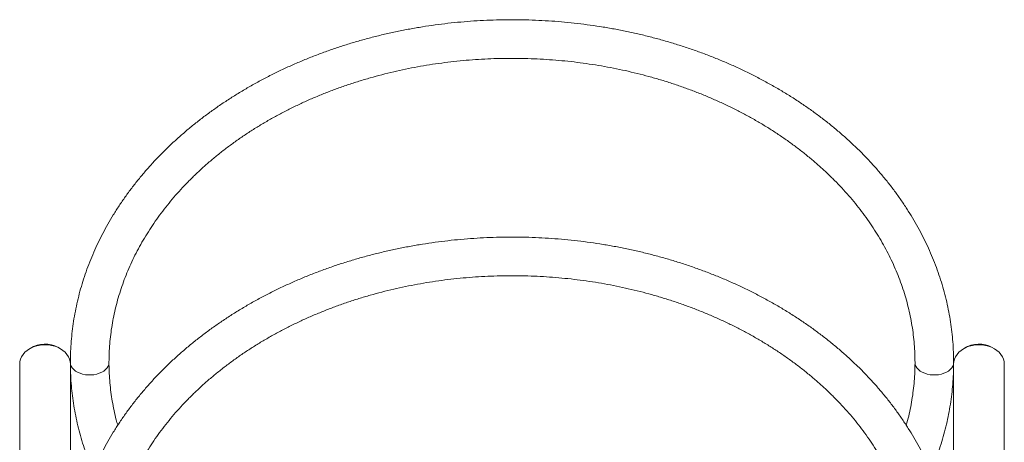
# Model space of a CAD drawing. Units: millimetres. Extents: x 24 to 183, y 40 to 222.
# Drawn here: x 123 to 132, y 125 to 128 of the extents above; entities that cross this region are included whole.
import ezdxf

# ---------------------------------------------------------------- set-up
doc = ezdxf.new("R2010")
doc.units = ezdxf.units.MM

msp = doc.modelspace()

# ---------------------------------------------------------------- linework, layer by layer
at = {"color": 7, "linetype": 'Continuous', "lineweight": 15}
for p, q in [((123.44182, 125.32179), (123.44182, 118.51722)), ((123.86182, 121.73333), (123.86182, 125.32179)), ((131.18182, 125.32179), (131.18182, 118.51722)), ((131.60182, 118.51722), (131.60182, 125.32179))]:
    msp.add_line(p, q, dxfattribs=at)
at = {"color": 7, "linetype": 'Continuous', "lineweight": 15, "flags": 128}
for points in [[(123.86182, 125.32179), (123.86002, 125.34279), (123.85466, 125.36343), (123.84583, 125.38335), (123.83368, 125.40222), (123.81842, 125.41972), (123.80031, 125.43554), (123.77966, 125.44941), (123.75682, 125.46111), (123.73218, 125.47041), (123.70617, 125.47718), (123.67923, 125.48128), (123.65182, 125.48266), (123.62441, 125.48128), (123.59747, 125.47718), (123.57146, 125.47041), (123.54682, 125.46111), (123.52398, 125.44941), (123.50332, 125.43554), (123.48521, 125.41972), (123.46996, 125.40222), (123.45781, 125.38335), (123.44897, 125.36343), (123.44362, 125.34279), (123.44182, 125.32179), (123.44182, 125.32179)], [(131.60182, 125.32179), (131.60002, 125.34279), (131.59466, 125.36343), (131.58583, 125.38335), (131.57368, 125.40222), (131.55843, 125.41972), (131.54031, 125.43554), (131.51966, 125.44941), (131.49682, 125.46111), (131.47218, 125.47041), (131.44617, 125.47718), (131.41923, 125.48128), (131.39182, 125.48266), (131.36441, 125.48128), (131.33747, 125.47718), (131.31145, 125.47041), (131.28682, 125.46111), (131.26398, 125.44941), (131.24333, 125.43554), (131.22521, 125.41972), (131.20995, 125.40222), (131.1978, 125.38335), (131.18897, 125.36343), (131.18361, 125.34279), (131.18182, 125.32179)]]:
    msp.add_lwpolyline(points, dxfattribs=at)
at = {"color": 8, "linetype": 'Continuous', "lineweight": 15, "flags": 128}
for points in [[(124.18182, 125.33449), (124.18003, 125.31921), (124.17471, 125.30422), (124.16598, 125.2899), (124.15402, 125.27658), (124.13911, 125.26456), (124.12158, 125.2541), (124.10182, 125.24544), (124.08027, 125.23877), (124.05742, 125.23423), (124.03378, 125.23194), (124.00986, 125.23194), (123.98622, 125.23423), (123.96336, 125.23877), (123.94182, 125.24544), (123.92206, 125.2541), (123.90453, 125.26456), (123.88962, 125.27658), (123.87767, 125.2899), (123.86893, 125.30422), (123.86361, 125.31921), (123.86182, 125.33454)], [(131.18182, 125.33453), (131.18004, 125.31921), (131.17471, 125.30422), (131.16598, 125.2899), (131.15402, 125.27658), (131.1391, 125.26456), (131.12158, 125.2541), (131.10182, 125.24544), (131.08027, 125.23877), (131.05742, 125.23423), (131.03378, 125.23194), (131.00986, 125.23194), (130.98622, 125.23423), (130.96336, 125.23877), (130.94182, 125.24544), (130.92206, 125.2541), (130.90453, 125.26456), (130.88962, 125.27658), (130.87766, 125.2899), (130.86893, 125.30422), (130.86361, 125.31921), (130.86182, 125.33454)]]:
    msp.add_lwpolyline(points, dxfattribs=at)
at = {"color": 7, "linetype": 'Continuous', "lineweight": 15}
for centre, radius, start, end in [((123.65209, 125.26265), 0.22582, 60.896332, 122.808823), ((131.39209, 125.26278), 0.22569, 60.725882, 122.99274)]:
    msp.add_arc(centre, radius, start, end, dxfattribs=at)
for points, knots in [([(131.18182, 125.33454), (131.18173, 125.34977), (131.18146, 125.39286), (131.17854, 125.4638), (131.17212, 125.54725), (131.16249, 125.63051), (131.14975, 125.71352), (131.13387, 125.79619), (131.11485, 125.87847), (131.09276, 125.96029), (131.06757, 126.04157), (131.0393, 126.12226), (131.008, 126.20227), (130.97366, 126.28153), (130.93634, 126.36), (130.89604, 126.43758), (130.85283, 126.51423), (130.8067, 126.58985), (130.75772, 126.66439), (130.70593, 126.7378), (130.65136, 126.80999), (130.59407, 126.8809), (130.53409, 126.95048), (130.47149, 127.01865), (130.40633, 127.08536), (130.33865, 127.15054), (130.26851, 127.21415), (130.19599, 127.27611), (130.12114, 127.33639), (130.04403, 127.39492), (129.96473, 127.45165), (129.88331, 127.50655), (129.79984, 127.55954), (129.7144, 127.61059), (129.62707, 127.65967), (129.5379, 127.70672), (129.447, 127.7517), (129.35443, 127.79459), (129.26028, 127.83533), (129.16463, 127.8739), (129.06757, 127.91026), (128.96918, 127.94439), (128.86953, 127.97625), (128.76874, 128.00583), (128.66687, 128.03309), (128.56401, 128.05801), (128.46026, 128.08058), (128.35571, 128.10077), (128.25043, 128.11857), (128.14454, 128.13396), (128.0381, 128.14693), (127.93123, 128.15748), (127.824, 128.16558), (127.71652, 128.17124), (127.60886, 128.17445), (127.50113, 128.1752), (127.39342, 128.1735), (127.28582, 128.16935), (127.17841, 128.16276), (127.0713, 128.15372), (126.96458, 128.14223), (126.85833, 128.12834), (126.75265, 128.11201), (126.64763, 128.09329), (126.54335, 128.07218), (126.43992, 128.04869), (126.3374, 128.02287), (126.23591, 127.9947), (126.13552, 127.96423), (126.03631, 127.93148), (125.93839, 127.89647), (125.84182, 127.85923), (125.7467, 127.8198), (125.6531, 127.7782), (125.56112, 127.73447), (125.47082, 127.68865), (125.3823, 127.64077), (125.29562, 127.59088), (125.21086, 127.53902), (125.12811, 127.48522), (125.04744, 127.42954), (124.9689, 127.37203), (124.89259, 127.31272), (124.81855, 127.25169), (124.74686, 127.18898), (124.6776, 127.12463), (124.61081, 127.05872), (124.54656, 126.99129), (124.4849, 126.92243), (124.4259, 126.85217), (124.3696, 126.78058), (124.31605, 126.70774), (124.2653, 126.63369), (124.2174, 126.55853), (124.17239, 126.4823), (124.13029, 126.40509), (124.09116, 126.32695), (124.05503, 126.24797), (124.02191, 126.16821), (123.99185, 126.08774), (123.96484, 126.00664), (123.94094, 125.92498), (123.92015, 125.84283), (123.90248, 125.76025), (123.88794, 125.67733), (123.87655, 125.59413), (123.8683, 125.51072), (123.86333, 125.42864), (123.86188, 125.36989), (123.86183, 125.33902), (123.86182, 125.33454)], [0, 0, 0, 0, 0.0050631, 0.0143295, 0.0235959, 0.0328636, 0.0421336, 0.0514062, 0.0606831, 0.0699642, 0.0792507, 0.0885435, 0.0978423, 0.1071487, 0.1164617, 0.1257821, 0.1351102, 0.1444459, 0.1537885, 0.1631385, 0.1724953, 0.1818589, 0.191229, 0.2006049, 0.209986, 0.2193726, 0.2287637, 0.2381593, 0.2475582, 0.2569614, 0.2663668, 0.275775, 0.2851853, 0.2945978, 0.3040121, 0.3134275, 0.3228444, 0.3322619, 0.3416803, 0.3510991, 0.3605179, 0.3699373, 0.3793573, 0.388777, 0.3981963, 0.4076162, 0.4170354, 0.426455, 0.4358744, 0.445294, 0.4547127, 0.4641319, 0.4735511, 0.4829701, 0.4923894, 0.5018089, 0.5112275, 0.5206473, 0.5300666, 0.5394866, 0.5489064, 0.5583263, 0.567747, 0.5771678, 0.5865895, 0.5960105, 0.6054327, 0.6148549, 0.624277, 0.6336999, 0.6431228, 0.6525456, 0.6619687, 0.671392, 0.6808147, 0.6902371, 0.6996589, 0.7090802, 0.7185002, 0.7279191, 0.7373357, 0.746751, 0.7561638, 0.7655741, 0.7749817, 0.7843854, 0.7937853, 0.8031808, 0.8125714, 0.8219568, 0.8313367, 0.8407103, 0.8500776, 0.8594375, 0.8687907, 0.8781363, 0.8874741, 0.8968044, 0.9061268, 0.9154415, 0.9247493, 0.9340496, 0.9433432, 0.9526307, 0.9619127, 0.9711898, 0.9804631, 0.9897334, 0.9985122, 1, 1, 1, 1]), ([(124.18182, 125.33454), (124.1819, 125.34757), (124.18214, 125.38637), (124.1849, 125.45091), (124.1912, 125.5281), (124.20068, 125.60511), (124.21331, 125.68186), (124.22905, 125.75827), (124.24791, 125.83428), (124.26985, 125.90979), (124.29485, 125.98475), (124.32289, 126.05908), (124.35393, 126.13271), (124.38794, 126.20558), (124.4249, 126.27761), (124.46474, 126.34874), (124.50746, 126.4189), (124.55299, 126.48804), (124.60129, 126.55609), (124.65232, 126.62299), (124.70605, 126.68867), (124.76238, 126.7531), (124.82131, 126.81619), (124.88277, 126.8779), (124.9467, 126.93817), (125.01304, 126.99695), (125.08172, 127.05418), (125.15271, 127.1098), (125.22591, 127.16377), (125.30128, 127.21604), (125.37874, 127.26654), (125.45821, 127.31525), (125.53964, 127.3621), (125.62293, 127.40707), (125.70802, 127.45009), (125.79483, 127.49113), (125.88327, 127.53015), (125.97325, 127.56712), (126.06471, 127.60198), (126.15756, 127.63472), (126.25169, 127.66529), (126.34704, 127.69368), (126.4435, 127.71983), (126.54099, 127.74375), (126.63941, 127.76539), (126.73867, 127.78474), (126.83867, 127.80177), (126.93933, 127.81648), (127.04054, 127.82884), (127.14221, 127.83885), (127.24423, 127.84649), (127.34653, 127.85175), (127.44899, 127.85464), (127.55152, 127.85513), (127.65402, 127.85326), (127.75639, 127.84899), (127.85854, 127.84235), (127.96036, 127.83334), (128.06177, 127.82197), (128.16266, 127.80825), (128.26294, 127.7922), (128.36251, 127.77382), (128.46128, 127.75315), (128.55915, 127.7302), (128.65603, 127.70499), (128.75183, 127.67755), (128.84646, 127.6479), (128.93983, 127.61609), (129.03185, 127.58213), (129.12243, 127.54606), (129.2115, 127.50793), (129.29896, 127.46776), (129.38474, 127.4256), (129.46875, 127.38149), (129.55092, 127.33547), (129.63117, 127.28758), (129.70943, 127.23789), (129.78562, 127.18642), (129.85969, 127.13324), (129.93154, 127.07838), (130.00114, 127.02193), (130.0684, 126.9639), (130.13328, 126.90437), (130.19573, 126.84339), (130.25565, 126.781), (130.31303, 126.71729), (130.3678, 126.6523), (130.41991, 126.58607), (130.46933, 126.5187), (130.51599, 126.45021), (130.55987, 126.38068), (130.60092, 126.31017), (130.6391, 126.23874), (130.67437, 126.16645), (130.7067, 126.09336), (130.73608, 126.01954), (130.76242, 125.94506), (130.78575, 125.86998), (130.80603, 125.79436), (130.82321, 125.71828), (130.83732, 125.64182), (130.84829, 125.56503), (130.85609, 125.488), (130.86092, 125.41114), (130.86152, 125.35996), (130.86182, 125.33454)], [0, 0, 0, 0, 0.0050043, 0.0149067, 0.0248089, 0.0347083, 0.0446036, 0.0544934, 0.0643759, 0.0742502, 0.0841155, 0.093971, 0.1038165, 0.1136509, 0.1234747, 0.1332882, 0.1430911, 0.1528838, 0.1626671, 0.1724413, 0.1822071, 0.191965, 0.2017156, 0.2114599, 0.2211982, 0.2309314, 0.2406596, 0.2503843, 0.2601051, 0.2698228, 0.2795383, 0.2892513, 0.2989631, 0.3086725, 0.3183814, 0.3280897, 0.3377968, 0.3475028, 0.3572095, 0.3669159, 0.3766216, 0.3863278, 0.3960339, 0.4057407, 0.4154468, 0.425154, 0.4348603, 0.4445675, 0.4542747, 0.463982, 0.4736895, 0.4833964, 0.4931039, 0.502812, 0.5125191, 0.5222264, 0.5319331, 0.5416403, 0.5513462, 0.5610528, 0.5707583, 0.5804637, 0.5901686, 0.5998731, 0.6095769, 0.6192806, 0.6289838, 0.6386868, 0.648389, 0.6580914, 0.667794, 0.6774968, 0.6871987, 0.6969017, 0.7066056, 0.7163096, 0.7260152, 0.735722, 0.7454309, 0.7551414, 0.7648553, 0.7745721, 0.7842925, 0.7940174, 0.8037472, 0.8134821, 0.8232234, 0.832972, 0.842728, 0.852492, 0.8622647, 0.8720475, 0.88184, 0.8916428, 0.9014565, 0.9112811, 0.9211165, 0.9309629, 0.94082, 0.9506864, 0.9605624, 0.9704463, 0.980337, 0.9902335, 1, 1, 1, 1]), ([(131.18182, 123.53392), (131.18173, 123.54914), (131.18146, 123.59223), (131.17854, 123.66317), (131.17212, 123.74662), (131.16249, 123.82988), (131.14975, 123.91289), (131.13387, 123.99556), (131.11485, 124.07785), (131.09276, 124.15966), (131.06757, 124.24094), (131.0393, 124.32163), (131.008, 124.40164), (130.97366, 124.48091), (130.93634, 124.55937), (130.89604, 124.63696), (130.85283, 124.7136), (130.8067, 124.78922), (130.75772, 124.86377), (130.70593, 124.93717), (130.65136, 125.00936), (130.59407, 125.08028), (130.53409, 125.14985), (130.47149, 125.21802), (130.40633, 125.28473), (130.33865, 125.34991), (130.26851, 125.41352), (130.19599, 125.47548), (130.12114, 125.53576), (130.04403, 125.59429), (129.96473, 125.65102), (129.88331, 125.70592), (129.79984, 125.75891), (129.7144, 125.80997), (129.62707, 125.85904), (129.5379, 125.90609), (129.447, 125.95107), (129.35443, 125.99396), (129.26028, 126.0347), (129.16463, 126.07327), (129.06757, 126.10964), (128.96918, 126.14376), (128.86953, 126.17563), (128.76874, 126.20521), (128.66687, 126.23247), (128.56401, 126.25739), (128.46026, 126.27996), (128.35571, 126.30015), (128.25043, 126.31795), (128.14454, 126.33333), (128.0381, 126.34631), (127.93123, 126.35685), (127.824, 126.36495), (127.71652, 126.37061), (127.60886, 126.37382), (127.50113, 126.37457), (127.39342, 126.37287), (127.28582, 126.36872), (127.17841, 126.36213), (127.0713, 126.35309), (126.96458, 126.34161), (126.85833, 126.32771), (126.75265, 126.31138), (126.64763, 126.29267), (126.54335, 126.27155), (126.43992, 126.24807), (126.3374, 126.22224), (126.23591, 126.19407), (126.13552, 126.1636), (126.03631, 126.13085), (125.93839, 126.09584), (125.84182, 126.05861), (125.7467, 126.01917), (125.6531, 125.97757), (125.56112, 125.93384), (125.47082, 125.88803), (125.3823, 125.84014), (125.29562, 125.79025), (125.21086, 125.73839), (125.12811, 125.68459), (125.04744, 125.62891), (124.9689, 125.5714), (124.89258, 125.5121), (124.81855, 125.45106), (124.74686, 125.38835), (124.6776, 125.324), (124.61081, 125.25809), (124.54656, 125.19067), (124.4849, 125.1218), (124.4259, 125.05154), (124.3696, 124.97995), (124.31605, 124.90711), (124.2653, 124.83306), (124.2174, 124.7579), (124.17239, 124.68167), (124.13029, 124.60446), (124.09116, 124.52633), (124.05503, 124.44734), (124.02191, 124.36758), (123.99185, 124.28712), (123.96484, 124.20601), (123.94094, 124.12435), (123.92015, 124.0422), (123.90248, 123.95962), (123.88794, 123.8767), (123.87655, 123.7935), (123.8683, 123.71009), (123.86333, 123.62801), (123.86188, 123.56927), (123.86183, 123.53839), (123.86182, 123.53392)], [0, 0, 0, 0, 0.0050631, 0.0143295, 0.0235959, 0.0328636, 0.0421336, 0.0514062, 0.0606831, 0.0699642, 0.0792507, 0.0885435, 0.0978423, 0.1071487, 0.1164617, 0.1257824, 0.1351102, 0.1444459, 0.1537885, 0.1631385, 0.1724953, 0.1818589, 0.191229, 0.2006049, 0.209986, 0.2193726, 0.2287637, 0.2381593, 0.2475582, 0.2569614, 0.2663668, 0.275775, 0.2851853, 0.2945978, 0.3040121, 0.3134275, 0.3228444, 0.3322619, 0.3416803, 0.3510991, 0.3605179, 0.3699373, 0.3793573, 0.388777, 0.3981962, 0.4076162, 0.4170354, 0.426455, 0.4358744, 0.445294, 0.4547127, 0.4641319, 0.4735511, 0.4829701, 0.4923894, 0.5018089, 0.5112275, 0.5206473, 0.5300666, 0.5394866, 0.5489064, 0.5583263, 0.567747, 0.5771678, 0.5865895, 0.5960105, 0.6054327, 0.6148549, 0.624277, 0.6336999, 0.6431228, 0.6525456, 0.6619687, 0.671392, 0.6808147, 0.6902371, 0.6996589, 0.7090802, 0.7185002, 0.727919, 0.7373357, 0.746751, 0.7561636, 0.7655741, 0.7749817, 0.7843854, 0.7937853, 0.8031808, 0.8125714, 0.8219568, 0.8313367, 0.8407103, 0.8500776, 0.8594375, 0.8687907, 0.8781363, 0.8874741, 0.8968044, 0.9061268, 0.9154415, 0.9247493, 0.9340496, 0.9433432, 0.9526307, 0.9619127, 0.9711898, 0.9804631, 0.9897334, 0.9985122, 1, 1, 1, 1]), ([(124.18182, 123.53392), (124.1819, 123.54694), (124.18214, 123.58574), (124.1849, 123.65028), (124.1912, 123.72748), (124.20068, 123.80448), (124.21331, 123.88123), (124.22905, 123.95765), (124.24791, 124.03365), (124.26985, 124.10916), (124.29485, 124.18412), (124.32289, 124.25845), (124.35393, 124.33209), (124.38794, 124.40495), (124.4249, 124.47698), (124.46474, 124.54811), (124.50746, 124.61827), (124.55299, 124.68741), (124.60129, 124.75546), (124.65232, 124.82236), (124.70605, 124.88804), (124.76238, 124.95247), (124.82131, 125.01556), (124.88277, 125.07727), (124.9467, 125.13754), (125.01304, 125.19632), (125.08172, 125.25355), (125.15271, 125.30917), (125.22591, 125.36314), (125.30128, 125.41541), (125.37874, 125.46591), (125.45821, 125.51462), (125.53964, 125.56148), (125.62293, 125.60644), (125.70802, 125.64946), (125.79483, 125.6905), (125.88327, 125.72952), (125.97325, 125.76649), (126.06471, 125.80136), (126.15756, 125.83409), (126.25169, 125.86467), (126.34704, 125.89305), (126.4435, 125.9192), (126.54099, 125.94313), (126.63941, 125.96476), (126.73867, 125.98411), (126.83867, 126.00115), (126.93933, 126.01585), (127.04054, 126.02821), (127.14221, 126.03822), (127.24423, 126.04586), (127.34653, 126.05112), (127.44899, 126.05401), (127.55152, 126.05451), (127.65402, 126.05263), (127.75639, 126.04837), (127.85854, 126.04172), (127.96036, 126.03271), (128.06177, 126.02134), (128.16266, 126.00762), (128.26294, 125.99157), (128.36251, 125.97319), (128.46128, 125.95252), (128.55915, 125.92957), (128.65603, 125.90436), (128.75183, 125.87692), (128.84646, 125.84727), (128.93983, 125.81546), (129.03185, 125.7815), (129.12243, 125.74544), (129.2115, 125.7073), (129.29896, 125.66713), (129.38474, 125.62497), (129.46875, 125.58086), (129.55092, 125.53484), (129.63117, 125.48695), (129.70943, 125.43726), (129.78562, 125.38579), (129.85969, 125.33262), (129.93154, 125.27776), (130.00114, 125.2213), (130.0684, 125.16327), (130.13328, 125.10374), (130.19572, 125.04276), (130.25565, 124.98038), (130.31303, 124.91666), (130.3678, 124.85167), (130.41991, 124.78545), (130.46933, 124.71807), (130.51599, 124.64958), (130.55987, 124.58005), (130.60092, 124.50954), (130.6391, 124.43811), (130.67437, 124.36582), (130.7067, 124.29273), (130.73608, 124.21892), (130.76242, 124.14443), (130.78575, 124.06935), (130.80603, 123.99373), (130.82321, 123.91766), (130.83732, 123.84119), (130.84829, 123.7644), (130.85609, 123.68737), (130.86092, 123.61051), (130.86152, 123.55933), (130.86182, 123.53392)], [0, 0, 0, 0, 0.0050043, 0.0149067, 0.0248089, 0.0347083, 0.0446036, 0.0544934, 0.0643759, 0.0742502, 0.0841155, 0.0939709, 0.1038165, 0.1136509, 0.1234747, 0.1332882, 0.1430911, 0.1528837, 0.1626671, 0.1724413, 0.1822071, 0.191965, 0.2017156, 0.2114599, 0.2211982, 0.2309315, 0.2406596, 0.2503843, 0.2601051, 0.2698228, 0.2795383, 0.2892513, 0.2989631, 0.3086725, 0.3183814, 0.3280896, 0.3377968, 0.3475028, 0.3572095, 0.3669159, 0.3766216, 0.3863278, 0.3960339, 0.4057407, 0.4154468, 0.425154, 0.4348603, 0.4445675, 0.4542747, 0.463982, 0.4736895, 0.4833964, 0.4931039, 0.502812, 0.5125191, 0.5222264, 0.5319331, 0.5416403, 0.5513462, 0.5610528, 0.5707583, 0.5804636, 0.5901686, 0.5998731, 0.6095769, 0.6192806, 0.6289838, 0.6386868, 0.648389, 0.6580914, 0.667794, 0.6774968, 0.6871987, 0.6969017, 0.7066056, 0.7163096, 0.7260152, 0.735722, 0.7454309, 0.7551414, 0.7648553, 0.7745721, 0.7842925, 0.7940174, 0.8037469, 0.8134821, 0.8232234, 0.832972, 0.842728, 0.852492, 0.8622647, 0.8720475, 0.88184, 0.8916429, 0.9014565, 0.9112811, 0.9211165, 0.9309629, 0.94082, 0.9506864, 0.9605624, 0.9704463, 0.980337, 0.9902335, 1, 1, 1, 1]), ([(123.86182, 125.33454), (123.86192, 125.31932), (123.86218, 125.27623), (123.8651, 125.20529), (123.87152, 125.12184), (123.88114, 125.03858), (123.89389, 124.95558), (123.90978, 124.8729), (123.92877, 124.79062), (123.95089, 124.7088), (123.97604, 124.62751), (124.00445, 124.54687), (124.02917, 124.48247), (124.04548, 124.44527), (124.05023, 124.43444)], [0, 0, 0, 0, 0.0497997, 0.1409486, 0.2320999, 0.3232611, 0.414443, 0.5056525, 0.5969029, 0.6881969, 0.7795457, 0.8709515, 0.9624231, 1, 1, 1, 1]), ([(124.25431, 124.81487), (124.24993, 124.83035), (124.23844, 124.87101), (124.22331, 124.93733), (124.20857, 125.01372), (124.19708, 125.09046), (124.18867, 125.16746), (124.18354, 125.24329), (124.18192, 125.29901), (124.18184, 125.32899), (124.18182, 125.33454)], [0, 0, 0, 0, 0.0905594, 0.2378213, 0.3852167, 0.5327415, 0.6803663, 0.8280784, 0.9681173, 1, 1, 1, 1]), ([(130.86182, 125.33454), (130.86174, 125.32152), (130.86149, 125.28273), (130.85874, 125.21818), (130.85244, 125.14099), (130.84294, 125.06398), (130.83038, 124.98723), (130.81444, 124.91084), (130.80073, 124.85332), (130.79133, 124.82143), (130.78935, 124.81472)], [0, 0, 0, 0, 0.0746751, 0.2224557, 0.3702243, 0.5179549, 0.6656243, 0.8132114, 0.9606906, 1, 1, 1, 1]), ([(130.99339, 124.43406), (131.0025, 124.45551), (131.02286, 124.50347), (131.05084, 124.57885), (131.07802, 124.65991), (131.102, 124.74157), (131.12289, 124.82371), (131.14066, 124.90627), (131.1553, 124.98918), (131.16678, 125.07238), (131.17512, 125.15578), (131.18019, 125.23785), (131.18174, 125.29747), (131.18181, 125.3292), (131.18182, 125.33454)], [0, 0, 0, 0, 0.0741406, 0.1657318, 0.2572508, 0.3486998, 0.4400818, 0.5314055, 0.6226728, 0.7138936, 0.8050724, 0.896223, 0.9825432, 1, 1, 1, 1])]:
    msp.add_open_spline(points, degree=3, knots=knots, dxfattribs=at)

doc.saveas('drawing.dxf')
